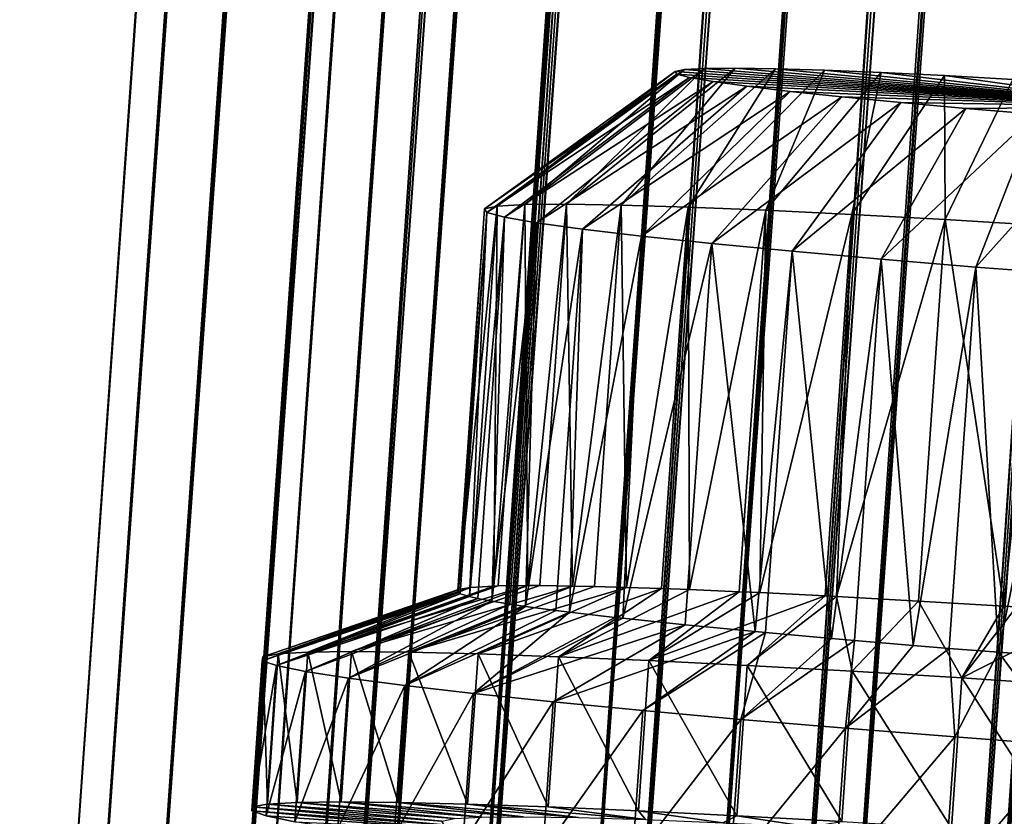
# Model space of a CAD drawing. Extents: x 2 to 471, y 2 to 1043.
# Drawn here: x 3 to 11, y 18 to 25 of the extents above; entities that cross this region are included whole.
import ezdxf

# ---------------------------------------------------------------- set-up
doc = ezdxf.new("R2010")
doc.units = 0
doc.header["$MEASUREMENT"] = 0

msp = doc.modelspace()

# ---------------------------------------------------------------- linework, layer by layer
for points in [[(2.924666, 10.391275, 551.023071), (49.199432, 671.74823, 527.927979), (2.920955, 10.338261, 549.497498)], [(49.199432, 671.74823, 527.927979), (49.181061, 671.740723, 527.67749), (2.920955, 10.338261, 549.497498)], [(2.920955, 10.338261, 549.497498), (49.181061, 671.740723, 527.67749), (49.195721, 671.69519, 526.402405)], [(3.185675, 10.425521, 552.526672), (49.460442, 671.782471, 529.431641), (2.924666, 10.391275, 551.023071)], [(49.460442, 671.782471, 529.431641), (49.400093, 671.778198, 529.187744), (2.924666, 10.391275, 551.023071)], [(2.924666, 10.391275, 551.023071), (49.400093, 671.778198, 529.187744), (49.199432, 671.74823, 527.927979)], [(3.696471, 10.440012, 553.965149), (49.971237, 671.796936, 530.870056), (3.185675, 10.425521, 552.526672)], [(49.971237, 671.796936, 530.870056), (49.87064, 671.795959, 530.639832), (3.185675, 10.425521, 552.526672)], [(3.185675, 10.425521, 552.526672), (49.87064, 671.795959, 530.639832), (49.460442, 671.782471, 529.431641)], [(3.696471, 10.440012, 553.965149), (50.579189, 671.793579, 531.991943), (49.971237, 671.796936, 530.870056)], [(50.717129, 671.79126, 532.201904), (50.579189, 671.793579, 531.991943), (3.696471, 10.440012, 553.965149)], [(4.442364, 10.434332, 555.296997), (50.717129, 671.79126, 532.201904), (3.696471, 10.440012, 553.965149)], [(4.442364, 10.434332, 555.296997), (51.505341, 671.771118, 533.2052), (50.717129, 671.79126, 532.201904)], [(51.676662, 671.765564, 533.388855), (51.505341, 671.771118, 533.2052), (4.442364, 10.434332, 555.296997)], [(5.401895, 10.408644, 556.483948), (51.676662, 671.765564, 533.388855), (4.442364, 10.434332, 555.296997)], [(5.401895, 10.408644, 556.483948), (52.622452, 671.729309, 534.244629), (51.676662, 671.765564, 533.388855)], [(2.920955, 10.338261, 549.497498), (49.195721, 671.69519, 526.402405), (3.174648, 10.268002, 547.993835)], [(49.195721, 671.69519, 526.402405), (49.21986, 671.684753, 526.152527), (3.174648, 10.268002, 547.993835)], [(3.174648, 10.268002, 547.993835), (49.21986, 671.684753, 526.152527), (49.449413, 671.624939, 524.898743)], [(4.415303, 10.282537, 550.895935), (50.690071, 671.639465, 527.800842), (50.857292, 671.664368, 528.850647)], [(4.415303, 10.282537, 550.895935), (50.857292, 671.664368, 528.850647), (4.632816, 10.311074, 552.148987)], [(4.632816, 10.311074, 552.148987), (50.907581, 671.667969, 529.053894), (51.249416, 671.67926, 530.06073)], [(4.632816, 10.311074, 552.148987), (51.249416, 671.67926, 530.06073), (5.058482, 10.323151, 553.347656)], [(50.857292, 671.664368, 528.850647), (50.907581, 671.667969, 529.053894), (4.632816, 10.311074, 552.148987)], [(51.249416, 671.67926, 530.06073), (51.333248, 671.680054, 530.252563), (5.058482, 10.323151, 553.347656)], [(5.058482, 10.323151, 553.347656), (51.333248, 671.680054, 530.252563), (51.839874, 671.677246, 531.1875)], [(5.058482, 10.323151, 553.347656), (51.839874, 671.677246, 531.1875), (5.680055, 10.318417, 554.45752)], [(52.822216, 671.720581, 534.39679), (52.622452, 671.729309, 534.244629), (5.401895, 10.408644, 556.483948)], [(6.547451, 10.363687, 557.491882), (52.822216, 671.720581, 534.39679), (5.401895, 10.408644, 556.483948)], [(51.839874, 671.677246, 531.1875), (51.954823, 671.675354, 531.362427), (5.680055, 10.318417, 554.45752)], [(5.680055, 10.318417, 554.45752), (51.954823, 671.675354, 531.362427), (52.611664, 671.658569, 532.198547)], [(5.680055, 10.318417, 554.45752), (52.611664, 671.658569, 532.198547), (6.479666, 10.29701, 555.446655)], [(52.611664, 671.658569, 532.198547), (52.754433, 671.653931, 532.351563), (6.479666, 10.29701, 555.446655)], [(6.479666, 10.29701, 555.446655), (52.754433, 671.653931, 532.351563), (53.542599, 671.623657, 533.064758)], [(6.547451, 10.363687, 557.491882), (53.898396, 671.669189, 535.080505), (52.822216, 671.720581, 534.39679)], [(54.120869, 671.657654, 535.196655), (53.898396, 671.669189, 535.080505), (6.547451, 10.363687, 557.491882)], [(7.846087, 10.300754, 558.291748), (54.120869, 671.657654, 535.196655), (6.547451, 10.363687, 557.491882)], [(7.846087, 10.300754, 558.291748), (55.296436, 671.59259, 535.688599), (54.120869, 671.657654, 535.196655)], [(3.174648, 10.268002, 547.993835), (49.449413, 671.624939, 524.898743), (3.678456, 10.182519, 546.55542)], [(49.449413, 671.624939, 524.898743), (49.515366, 671.611877, 524.656677), (3.678456, 10.182519, 546.55542)], [(3.678456, 10.182519, 546.55542), (49.515366, 671.611877, 524.656677), (49.953224, 671.53949, 523.460327)], [(50.661579, 671.619263, 527.165161), (4.415303, 10.282537, 550.895935), (4.412219, 10.238358, 549.624634)], [(50.661579, 671.619263, 527.165161), (4.412219, 10.238358, 549.624634), (50.686985, 671.595276, 526.529541)], [(50.686985, 671.595276, 526.529541), (4.412219, 10.238358, 549.624634), (50.707088, 671.586609, 526.321289)], [(4.623622, 10.179809, 548.371582), (50.707088, 671.586609, 526.321289), (4.412219, 10.238358, 549.624634)], [(50.674767, 671.63324, 527.592102), (50.690071, 671.639465, 527.800842), (4.415303, 10.282537, 550.895935)], [(50.674767, 671.63324, 527.592102), (4.415303, 10.282537, 550.895935), (50.661579, 671.619263, 527.165161)], [(4.623622, 10.179809, 548.371582), (50.898403, 671.536743, 525.276489), (50.707088, 671.586609, 526.321289)], [(6.479666, 10.29701, 555.446655), (53.542599, 671.623657, 533.064758), (7.434294, 10.259545, 556.286621)], [(53.542599, 671.623657, 533.064758), (53.709061, 671.616455, 533.191528), (7.434294, 10.259545, 556.286621)], [(7.434294, 10.259545, 556.286621), (53.709061, 671.616455, 533.191528), (54.605873, 671.573608, 533.761292)], [(7.434294, 10.259545, 556.286621), (54.605873, 671.573608, 533.761292), (8.516491, 10.207102, 556.953186)], [(55.535229, 671.578552, 535.765442), (55.296436, 671.59259, 535.688599), (7.846087, 10.300754, 558.291748)], [(9.260446, 10.221656, 558.860535), (55.535229, 671.578552, 535.765442), (7.846087, 10.300754, 558.291748)], [(54.605873, 671.573608, 533.761292), (54.791271, 671.564026, 533.858032), (8.516491, 10.207102, 556.953186)], [(9.260446, 10.221656, 558.860535), (56.77639, 671.501709, 536.051514), (55.535229, 671.578552, 535.765442)], [(3.678456, 10.182519, 546.55542), (49.953224, 671.53949, 523.460327), (4.417867, 10.084273, 545.223572)], [(49.953224, 671.53949, 523.460327), (50.059082, 671.524109, 523.232971), (4.417867, 10.084273, 545.223572)], [(4.417867, 10.084273, 545.223572), (50.059082, 671.524109, 523.232971), (50.692635, 671.441162, 522.128479)], [(50.953342, 671.525818, 525.074768), (50.898403, 671.536743, 525.276489), (4.623622, 10.179809, 548.371582)], [(5.043462, 10.108573, 547.172852), (50.953342, 671.525818, 525.074768), (4.623622, 10.179809, 548.371582)], [(5.043462, 10.108573, 547.172852), (51.31823, 671.465515, 524.077759), (50.953342, 671.525818, 525.074768)], [(8.516491, 10.207102, 556.953186), (54.791271, 671.564026, 533.858032), (55.77092, 671.509766, 534.268005)], [(8.516491, 10.207102, 556.953186), (55.77092, 671.509766, 534.268005), (9.695127, 10.141187, 557.427185)], [(57.024612, 671.485596, 536.086853), (56.77639, 671.501709, 536.051514), (9.260446, 10.221656, 558.860535)], [(10.749832, 10.128668, 559.181946), (57.024612, 671.485596, 536.086853), (9.260446, 10.221656, 558.860535)], [(55.77092, 671.509766, 534.268005), (55.969894, 671.498108, 534.332092), (9.695127, 10.141187, 557.427185)], [(9.695127, 10.141187, 557.427185), (55.969894, 671.498108, 534.332092), (57.004211, 671.434082, 534.570435)], [(10.749832, 10.128668, 559.181946), (58.295666, 671.39917, 536.158752), (57.024612, 671.485596, 536.086853)], [(4.417867, 10.084273, 545.223572), (50.692635, 671.441162, 522.128479), (5.37163, 9.97609, 544.036621)], [(51.406445, 671.452698, 523.888367), (51.31823, 671.465515, 524.077759), (5.043462, 10.108573, 547.172852)], [(5.65964, 10.026702, 546.062988), (51.406445, 671.452698, 523.888367), (5.043462, 10.108573, 547.172852)], [(50.692635, 671.441162, 522.128479), (50.835373, 671.424011, 521.922424), (5.37163, 9.97609, 544.036621)], [(5.37163, 9.97609, 544.036621), (50.835373, 671.424011, 521.922424), (51.646397, 671.333008, 520.941467)], [(5.65964, 10.026702, 546.062988), (51.934406, 671.383606, 522.967896), (51.406445, 671.452698, 523.888367)], [(9.695127, 10.141187, 557.427185), (57.004211, 671.434082, 534.570435), (10.93629, 10.063697, 557.695007)], [(58.546169, 671.381409, 536.151611), (58.295666, 671.39917, 536.158752), (10.749832, 10.128668, 559.181946)], [(57.004211, 671.434082, 534.570435), (57.211056, 671.420593, 534.599915), (10.93629, 10.063697, 557.695007)], [(10.93629, 10.063697, 557.695007), (57.211056, 671.420593, 534.599915), (58.270275, 671.348633, 534.659851)], [(5.37163, 9.97609, 544.036621), (51.646397, 671.333008, 520.941467), (6.512284, 9.861082, 543.028687)], [(52.053349, 671.369324, 522.796204), (51.934406, 671.383606, 522.967896), (5.65964, 10.026702, 546.062988)], [(6.454438, 9.936549, 545.073853), (52.053349, 671.369324, 522.796204), (5.65964, 10.026702, 546.062988)], [(6.454438, 9.936549, 545.073853), (52.729206, 671.293457, 521.97876), (52.053349, 671.369324, 522.796204)], [(51.646397, 671.333008, 520.941467), (51.821888, 671.314514, 520.762695), (6.512284, 9.861082, 543.028687)], [(6.512284, 9.861082, 543.028687), (51.821888, 671.314514, 520.762695), (52.787052, 671.218018, 519.933594)], [(12.271404, 10.024466, 559.246704), (58.546169, 671.381409, 536.151611), (10.749832, 10.128668, 559.181946)], [(10.93629, 10.063697, 557.695007), (58.270275, 671.348633, 534.659851), (12.20426, 9.976862, 557.748962)], [(52.875458, 671.278015, 521.829773), (52.729206, 671.293457, 521.97876), (6.454438, 9.936549, 545.073853)], [(7.404998, 9.840709, 544.233948), (52.875458, 671.278015, 521.829773), (6.454438, 9.936549, 545.073853)], [(7.404998, 9.840709, 544.233948), (53.679764, 671.197632, 521.138855), (52.875458, 671.278015, 521.829773)], [(6.512284, 9.861082, 543.028687), (52.787052, 671.218018, 519.933594), (7.807031, 9.742557, 542.228821)], [(53.849102, 671.181519, 521.016785), (53.679764, 671.197632, 521.138855), (7.404998, 9.840709, 544.233948)], [(8.483946, 9.741938, 543.567383), (53.849102, 671.181519, 521.016785), (7.404998, 9.840709, 544.233948)], [(52.787052, 671.218018, 519.933594), (52.990257, 671.198669, 519.787109), (7.807031, 9.742557, 542.228821)], [(7.807031, 9.742557, 542.228821), (52.990257, 671.198669, 519.787109), (54.081814, 671.099487, 519.133728)], [(8.483946, 9.741938, 543.567383), (54.758713, 671.098877, 520.47229), (53.849102, 671.181519, 521.016785)], [(7.807031, 9.742557, 542.228821), (54.081814, 671.099487, 519.133728), (9.218634, 9.623924, 541.659973)], [(54.946274, 671.08252, 520.380676), (54.758713, 671.098877, 520.47229), (8.483946, 9.741938, 543.567383)], [(9.660274, 9.643078, 543.093384), (54.946274, 671.08252, 520.380676), (8.483946, 9.741938, 543.567383)], [(54.081814, 671.099487, 519.133728), (54.306881, 671.079895, 519.023804), (9.218634, 9.623924, 541.659973)], [(9.218634, 9.623924, 541.659973), (54.306881, 671.079895, 519.023804), (55.493401, 670.980835, 518.56488)], [(9.660274, 9.643078, 543.093384), (55.93504, 671, 519.998291), (54.946274, 671.08252, 520.380676)], [(9.218634, 9.623924, 541.659973), (55.493401, 670.980835, 518.56488), (10.706454, 9.508598, 541.338562)], [(56.135429, 670.983948, 519.939819), (55.93504, 671, 519.998291), (9.660274, 9.643078, 543.093384)], [(10.900125, 9.546972, 542.8255), (56.135429, 670.983948, 519.939819), (9.660274, 9.643078, 543.093384)], [(55.493401, 670.980835, 518.56488), (55.73386, 670.961609, 518.494751), (10.706454, 9.508598, 541.338562)], [(10.900125, 9.546972, 542.8255), (57.174892, 670.903931, 519.730408), (56.135429, 670.983948, 519.939819)], [(10.706454, 9.508598, 541.338562), (55.73386, 670.961609, 518.494751), (56.98122, 670.86554, 518.243469)], [(57.382347, 670.888611, 519.706726), (57.174892, 670.903931, 519.730408), (10.900125, 9.546972, 542.8255)], [(12.167841, 9.456388, 542.771606), (57.382347, 670.888611, 519.706726), (10.900125, 9.546972, 542.8255)], [(10.706454, 9.508598, 541.338562), (56.98122, 670.86554, 518.243469), (12.227699, 9.399897, 541.273804)], [(7.042617, 22.940207, 550.965393), (8.578092, 24.102238, 549.977356), (6.933227, 22.91758, 550.098206)], [(6.933227, 22.91758, 550.098206), (8.578092, 24.102238, 549.977356), (8.593336, 24.0788, 549.336731)], [(6.933227, 22.91758, 550.098206), (8.593336, 24.0788, 549.336731), (6.954014, 22.88562, 549.22467)], [(6.954014, 22.88562, 549.22467), (8.593336, 24.0788, 549.336731), (8.703724, 24.049046, 548.705872)], [(7.279768, 22.952999, 551.806824), (8.658305, 24.118832, 550.613281), (7.042617, 22.940207, 550.965393)], [(7.042617, 22.940207, 550.965393), (8.658305, 24.118832, 550.613281), (8.578092, 24.102238, 549.977356)], [(7.639349, 22.955669, 552.603821), (8.832216, 24.128212, 551.230347), (7.279768, 22.952999, 551.806824)], [(7.279768, 22.952999, 551.806824), (8.832216, 24.128212, 551.230347), (8.658305, 24.118832, 550.613281)], [(8.113369, 22.948158, 553.33844), (9.095922, 24.130171, 551.814758), (7.639349, 22.955669, 552.603821)], [(7.639349, 22.955669, 552.603821), (9.095922, 24.130171, 551.814758), (8.832216, 24.128212, 551.230347)], [(8.113369, 22.948158, 553.33844), (9.443521, 24.124662, 552.353516), (9.095922, 24.130171, 551.814758)], [(8.691207, 22.930634, 553.994446), (9.443521, 24.124662, 552.353516), (8.113369, 22.948158, 553.33844)], [(8.578092, 24.102238, 549.977356), (8.658305, 24.118832, 550.613281), (12.852088, 23.795927, 549.769348)], [(12.852088, 23.795927, 549.769348), (8.593336, 24.0788, 549.336731), (8.578092, 24.102238, 549.977356)], [(12.852088, 23.795927, 549.769348), (8.703724, 24.049046, 548.705872), (8.593336, 24.0788, 549.336731)], [(12.852088, 23.795927, 549.769348), (8.658305, 24.118832, 550.613281), (8.832216, 24.128212, 551.230347)], [(8.691207, 22.930634, 553.994446), (9.867281, 24.111811, 552.834534), (9.443521, 24.124662, 552.353516)], [(9.359971, 22.903486, 554.557007), (9.867281, 24.111811, 552.834534), (8.691207, 22.930634, 553.994446)], [(12.852088, 23.795927, 549.769348), (8.832216, 24.128212, 551.230347), (9.095922, 24.130171, 551.814758)], [(9.095922, 24.130171, 551.814758), (9.443521, 24.124662, 552.353516), (12.852088, 23.795927, 549.769348)], [(9.359971, 22.903486, 554.557007), (10.357708, 24.091902, 553.247131), (9.867281, 24.111811, 552.834534)], [(10.104715, 22.867323, 555.013611), (10.357708, 24.091902, 553.247131), (9.359971, 22.903486, 554.557007)], [(12.852088, 23.795927, 549.769348), (9.443521, 24.124662, 552.353516), (9.867281, 24.111811, 552.834534)], [(12.852088, 23.795927, 549.769348), (9.867281, 24.111811, 552.834534), (10.357708, 24.091902, 553.247131)], [(10.104715, 22.867323, 555.013611), (10.903851, 24.065382, 553.58197), (10.357708, 24.091902, 553.247131)], [(10.908813, 22.822952, 555.354126), (10.903851, 24.065382, 553.58197), (10.104715, 22.867323, 555.013611)], [(10.357708, 24.091902, 553.247131), (10.903851, 24.065382, 553.58197), (12.852088, 23.795927, 549.769348)], [(10.908813, 22.822952, 555.354126), (11.493519, 24.032843, 553.831726), (10.903851, 24.065382, 553.58197)], [(12.852088, 23.795927, 549.769348), (10.903851, 24.065382, 553.58197), (11.493519, 24.032843, 553.831726)], [(6.954014, 22.88562, 549.22467), (8.703724, 24.049046, 548.705872), (7.104546, 22.845045, 548.364319)], [(7.104546, 22.845045, 548.364319), (8.703724, 24.049046, 548.705872), (8.906767, 24.013636, 548.098694)], [(7.104546, 22.845045, 548.364319), (8.906767, 24.013636, 548.098694), (7.381424, 22.796759, 547.536377)], [(7.381424, 22.796759, 547.536377), (8.906767, 24.013636, 548.098694), (9.19795, 23.973362, 547.52887)], [(7.381424, 22.796759, 547.536377), (9.19795, 23.973362, 547.52887), (7.778496, 22.741842, 546.759338)], [(7.778496, 22.741842, 546.759338), (9.19795, 23.973362, 547.52887), (9.570763, 23.929127, 547.009094)], [(8.906767, 24.013636, 548.098694), (8.703724, 24.049046, 548.705872), (12.852088, 23.795927, 549.769348)], [(12.852088, 23.795927, 549.769348), (9.19795, 23.973362, 547.52887), (8.906767, 24.013636, 548.098694)], [(12.852088, 23.795927, 549.769348), (9.570763, 23.929127, 547.009094), (9.19795, 23.973362, 547.52887)], [(11.75429, 22.771364, 555.570923), (11.493519, 24.032843, 553.831726), (10.908813, 22.822952, 555.354126)], [(7.778496, 22.741842, 546.759338), (9.570763, 23.929127, 547.009094), (8.286879, 22.681519, 546.050598)], [(8.286879, 22.681519, 546.050598), (9.570763, 23.929127, 547.009094), (10.016873, 23.881914, 546.550964)], [(8.286879, 22.681519, 546.050598), (10.016873, 23.881914, 546.550964), (8.895204, 22.61714, 545.425842)], [(8.895204, 22.61714, 545.425842), (10.016873, 23.881914, 546.550964), (10.526315, 23.832781, 546.164734)], [(10.016873, 23.881914, 546.550964), (9.570763, 23.929127, 547.009094), (12.852088, 23.795927, 549.769348)], [(12.852088, 23.795927, 549.769348), (10.526315, 23.832781, 546.164734), (10.016873, 23.881914, 546.550964)], [(8.895204, 22.61714, 545.425842), (10.526315, 23.832781, 546.164734), (9.589911, 22.55014, 544.89917)], [(9.589911, 22.55014, 544.89917), (10.526315, 23.832781, 546.164734), (11.087715, 23.782825, 545.859009)], [(12.852088, 23.795927, 549.769348), (11.087715, 23.782825, 545.859009), (10.526315, 23.832781, 546.164734)], [(9.589911, 22.55014, 544.89917), (11.087715, 23.782825, 545.859009), (10.355443, 22.482018, 544.4823)], [(10.355443, 22.482018, 544.4823), (11.087715, 23.782825, 545.859009), (11.68853, 23.733162, 545.640686)], [(10.355443, 22.482018, 544.4823), (11.68853, 23.733162, 545.640686), (11.174738, 22.414295, 544.18457)], [(11.68853, 23.733162, 545.640686), (11.087715, 23.782825, 545.859009), (12.852088, 23.795927, 549.769348)], [(11.174738, 22.414295, 544.18457), (11.68853, 23.733162, 545.640686), (12.315332, 23.6849, 545.514526)], [(11.174738, 22.414295, 544.18457), (12.315332, 23.6849, 545.514526), (12.029469, 22.348484, 544.012573)], [(7.042617, 22.940207, 550.965393), (7.013097, 19.661995, 551.818604), (7.279768, 22.952999, 551.806824)], [(7.013097, 19.661995, 551.818604), (7.049561, 19.663044, 551.921753), (7.279768, 22.952999, 551.806824)], [(7.279768, 22.952999, 551.806824), (7.049561, 19.663044, 551.921753), (7.30817, 19.666002, 552.524597)], [(7.279768, 22.952999, 551.806824), (7.30817, 19.666002, 552.524597), (7.639349, 22.955669, 552.603821)], [(7.30817, 19.666002, 552.524597), (7.409155, 19.665714, 552.718689), (7.639349, 22.955669, 552.603821)], [(7.639349, 22.955669, 552.603821), (7.409155, 19.665714, 552.718689), (7.69262, 19.662207, 553.186218)], [(7.639349, 22.955669, 552.603821), (7.69262, 19.662207, 553.186218), (8.113369, 22.948158, 553.33844)], [(7.69262, 19.662207, 553.186218), (7.883176, 19.658203, 553.453369), (8.113369, 22.948158, 553.33844)], [(8.113369, 22.948158, 553.33844), (7.883176, 19.658203, 553.453369), (8.159876, 19.650673, 553.792114)], [(8.113369, 22.948158, 553.33844), (8.159876, 19.650673, 553.792114), (8.691207, 22.930634, 553.994446)], [(6.706387, 19.604492, 549.557495), (6.703019, 19.627623, 550.213074), (6.933227, 22.91758, 550.098206)], [(6.933227, 22.91758, 550.098206), (6.703019, 19.627623, 550.213074), (6.709605, 19.630974, 550.322205)], [(6.954014, 22.88562, 549.22467), (6.706387, 19.604492, 549.557495), (6.933227, 22.91758, 550.098206)], [(6.954014, 22.88562, 549.22467), (6.723821, 19.595665, 549.339539), (6.706387, 19.604492, 549.557495)], [(6.933227, 22.91758, 550.098206), (6.709605, 19.630974, 550.322205), (7.042617, 22.940207, 550.965393)], [(6.709605, 19.630974, 550.322205), (6.812424, 19.650251, 551.080261), (7.042617, 22.940207, 550.965393)], [(6.802842, 19.571262, 548.799072), (6.723821, 19.595665, 549.339539), (6.954014, 22.88562, 549.22467)], [(7.104546, 22.845045, 548.364319), (6.802842, 19.571262, 548.799072), (6.954014, 22.88562, 549.22467)], [(7.042617, 22.940207, 550.965393), (6.812424, 19.650251, 551.080261), (7.013097, 19.661995, 551.818604)], [(8.159876, 19.650673, 553.792114), (8.461014, 19.640678, 554.109314), (8.691207, 22.930634, 553.994446)], [(8.691207, 22.930634, 553.994446), (8.461014, 19.640678, 554.109314), (8.701905, 19.631596, 554.331909)], [(8.691207, 22.930634, 553.994446), (8.701905, 19.631596, 554.331909), (9.359971, 22.903486, 554.557007)], [(8.701905, 19.631596, 554.331909), (9.129778, 19.613529, 554.671875), (9.359971, 22.903486, 554.557007)], [(9.359971, 22.903486, 554.557007), (9.129778, 19.613529, 554.671875), (9.309456, 19.605307, 554.796448)], [(9.359971, 22.903486, 554.557007), (9.309456, 19.605307, 554.796448), (10.104715, 22.867323, 555.013611)], [(9.309456, 19.605307, 554.796448), (9.874523, 19.577368, 555.12854), (10.104715, 22.867323, 555.013611)], [(10.104715, 22.867323, 555.013611), (9.874523, 19.577368, 555.12854), (9.97214, 19.57225, 555.177612)], [(10.104715, 22.867323, 555.013611), (9.97214, 19.57225, 555.177612), (10.908813, 22.822952, 555.354126)], [(7.104546, 22.845045, 548.364319), (6.874352, 19.55509, 548.479248), (6.802842, 19.571262, 548.799072)], [(6.997317, 19.531845, 548.060059), (6.874352, 19.55509, 548.479248), (7.104546, 22.845045, 548.364319)], [(7.381424, 22.796759, 547.536377), (6.997317, 19.531845, 548.060059), (7.104546, 22.845045, 548.364319)], [(7.381424, 22.796759, 547.536377), (7.151231, 19.506804, 547.651306), (6.997317, 19.531845, 548.060059)], [(7.286474, 19.486923, 547.353027), (7.151231, 19.506804, 547.651306), (7.381424, 22.796759, 547.536377)], [(7.778496, 22.741842, 546.759338), (7.286474, 19.486923, 547.353027), (7.381424, 22.796759, 547.536377)], [(9.97214, 19.57225, 555.177612), (10.678604, 19.532995, 555.469055), (10.908813, 22.822952, 555.354126)], [(10.908813, 22.822952, 555.354126), (10.678604, 19.532995, 555.469055), (11.416778, 19.488213, 555.665649)], [(10.908813, 22.822952, 555.354126), (11.416778, 19.488213, 555.665649), (11.75429, 22.771364, 555.570923)], [(7.778496, 22.741842, 546.759338), (7.548303, 19.451885, 546.874268), (7.286474, 19.486923, 547.353027)], [(7.665366, 19.437262, 546.690002), (7.548303, 19.451885, 546.874268), (7.778496, 22.741842, 546.759338)], [(8.286879, 22.681519, 546.050598), (7.665366, 19.437262, 546.690002), (7.778496, 22.741842, 546.759338)], [(11.416778, 19.488213, 555.665649), (11.524081, 19.481407, 555.685791), (11.75429, 22.771364, 555.570923)], [(8.286879, 22.681519, 546.050598), (8.056685, 19.391563, 546.165466), (7.665366, 19.437262, 546.690002)], [(8.12751, 19.383709, 546.082458), (8.056685, 19.391563, 546.165466), (8.286879, 22.681519, 546.050598)], [(8.895204, 22.61714, 545.425842), (8.12751, 19.383709, 546.082458), (8.286879, 22.681519, 546.050598)], [(8.895204, 22.61714, 545.425842), (8.66501, 19.327183, 545.540771), (8.12751, 19.383709, 546.082458)], [(9.268657, 19.268652, 545.074158), (8.66501, 19.327183, 545.540771), (8.895204, 22.61714, 545.425842)], [(9.589911, 22.55014, 544.89917), (9.268657, 19.268652, 545.074158), (8.895204, 22.61714, 545.425842)], [(9.589911, 22.55014, 544.89917), (9.359702, 19.260183, 545.014099), (9.268657, 19.268652, 545.074158)], [(9.928137, 19.209114, 544.690552), (9.359702, 19.260183, 545.014099), (9.589911, 22.55014, 544.89917)], [(10.355443, 22.482018, 544.4823), (9.928137, 19.209114, 544.690552), (9.589911, 22.55014, 544.89917)], [(10.355443, 22.482018, 544.4823), (10.12525, 19.192062, 544.597229), (9.928137, 19.209114, 544.690552)], [(10.632142, 19.149591, 544.396667), (10.12525, 19.192062, 544.597229), (10.355443, 22.482018, 544.4823)], [(11.174738, 22.414295, 544.18457), (10.632142, 19.149591, 544.396667), (10.355443, 22.482018, 544.4823)], [(11.174738, 22.414295, 544.18457), (10.94453, 19.12434, 544.299438), (10.632142, 19.149591, 544.396667)], [(11.368648, 19.091101, 544.197449), (10.94453, 19.12434, 544.299438), (11.174738, 22.414295, 544.18457)], [(12.029469, 22.348484, 544.012573), (11.368648, 19.091101, 544.197449), (11.174738, 22.414295, 544.18457)], [(12.029469, 22.348484, 544.012573), (11.799261, 19.058529, 544.127441), (11.368648, 19.091101, 544.197449)], [(6.709605, 19.630974, 550.322205), (5.150601, 19.076576, 551.429199), (6.812424, 19.650251, 551.080261)], [(6.812424, 19.650251, 551.080261), (5.150601, 19.076576, 551.429199), (5.40787, 19.091631, 552.375793)], [(5.78618, 19.096769, 553.280945), (7.30817, 19.666002, 552.524597), (5.40787, 19.091631, 552.375793)], [(5.40787, 19.091631, 552.375793), (7.30817, 19.666002, 552.524597), (7.049561, 19.663044, 551.921753)], [(5.40787, 19.091631, 552.375793), (7.049561, 19.663044, 551.921753), (7.013097, 19.661995, 551.818604)], [(6.812424, 19.650251, 551.080261), (5.40787, 19.091631, 552.375793), (7.013097, 19.661995, 551.818604)], [(5.78618, 19.096769, 553.280945), (7.409155, 19.665714, 552.718689), (7.30817, 19.666002, 552.524597)], [(7.69262, 19.662207, 553.186218), (7.409155, 19.665714, 552.718689), (5.78618, 19.096769, 553.280945)], [(6.279066, 19.091904, 554.12915), (7.69262, 19.662207, 553.186218), (5.78618, 19.096769, 553.280945)], [(7.883176, 19.658203, 553.453369), (7.69262, 19.662207, 553.186218), (6.279066, 19.091904, 554.12915)], [(7.883176, 19.658203, 553.453369), (6.279066, 19.091904, 554.12915), (8.159876, 19.650673, 553.792114)], [(8.159876, 19.650673, 553.792114), (6.279066, 19.091904, 554.12915), (6.878093, 19.077116, 554.905945)], [(8.159876, 19.650673, 553.792114), (6.878093, 19.077116, 554.905945), (8.461014, 19.640678, 554.109314)], [(8.461014, 19.640678, 554.109314), (6.878093, 19.077116, 554.905945), (7.573023, 19.05266, 555.598022)], [(8.461014, 19.640678, 554.109314), (7.573023, 19.05266, 555.598022), (8.701905, 19.631596, 554.331909)], [(6.706387, 19.604492, 549.557495), (5.014673, 19.017912, 549.476868), (6.703019, 19.627623, 550.213074)], [(6.703019, 19.627623, 550.213074), (5.014673, 19.017912, 549.476868), (5.018785, 19.051863, 550.457336)], [(6.723821, 19.595665, 549.339539), (5.014673, 19.017912, 549.476868), (6.706387, 19.604492, 549.557495)], [(6.723821, 19.595665, 549.339539), (5.138323, 18.975306, 548.504639), (5.014673, 19.017912, 549.476868)], [(6.703019, 19.627623, 550.213074), (5.018785, 19.051863, 550.457336), (6.709605, 19.630974, 550.322205)], [(6.709605, 19.630974, 550.322205), (5.018785, 19.051863, 550.457336), (5.150601, 19.076576, 551.429199)], [(6.802842, 19.571262, 548.799072), (5.138323, 18.975306, 548.504639), (6.723821, 19.595665, 549.339539)], [(6.874352, 19.55509, 548.479248), (5.138323, 18.975306, 548.504639), (6.802842, 19.571262, 548.799072)], [(6.874352, 19.55509, 548.479248), (5.387649, 18.924774, 547.557129), (5.138323, 18.975306, 548.504639)], [(6.997317, 19.531845, 548.060059), (5.387649, 18.924774, 547.557129), (6.874352, 19.55509, 548.479248)], [(8.701905, 19.631596, 554.331909), (7.573023, 19.05266, 555.598022), (9.129778, 19.613529, 554.671875)], [(9.129778, 19.613529, 554.671875), (7.573023, 19.05266, 555.598022), (8.351937, 19.018953, 556.193481)], [(9.129778, 19.613529, 554.671875), (8.351937, 19.018953, 556.193481), (9.309456, 19.605307, 554.796448)], [(9.309456, 19.605307, 554.796448), (8.351937, 19.018953, 556.193481), (9.874523, 19.577368, 555.12854)], [(9.874523, 19.577368, 555.12854), (8.351937, 19.018953, 556.193481), (9.201527, 18.976574, 556.682251)], [(9.874523, 19.577368, 555.12854), (9.201527, 18.976574, 556.682251), (9.97214, 19.57225, 555.177612)], [(9.97214, 19.57225, 555.177612), (9.201527, 18.976574, 556.682251), (10.107249, 18.926249, 557.055847)], [(9.97214, 19.57225, 555.177612), (10.107249, 18.926249, 557.055847), (10.678604, 19.532995, 555.469055)], [(6.997317, 19.531845, 548.060059), (5.75836, 18.86718, 546.650635), (5.387649, 18.924774, 547.557129)], [(7.151231, 19.506804, 547.651306), (5.75836, 18.86718, 546.650635), (6.997317, 19.531845, 548.060059)], [(7.151231, 19.506804, 547.651306), (7.286474, 19.486923, 547.353027), (5.75836, 18.86718, 546.650635)], [(5.75836, 18.86718, 546.650635), (7.286474, 19.486923, 547.353027), (6.244123, 18.803511, 545.800659)], [(7.286474, 19.486923, 547.353027), (7.548303, 19.451885, 546.874268), (6.244123, 18.803511, 545.800659)], [(10.678604, 19.532995, 555.469055), (10.107249, 18.926249, 557.055847), (11.053621, 18.868835, 557.307922)], [(10.678604, 19.532995, 555.469055), (11.053621, 18.868835, 557.307922), (11.416778, 19.488213, 555.665649)], [(11.053621, 18.868835, 557.307922), (11.524081, 19.481407, 555.685791), (11.416778, 19.488213, 555.665649)], [(11.053621, 18.868835, 557.307922), (12.17401, 19.438669, 555.76416), (11.524081, 19.481407, 555.685791)], [(6.244123, 18.803511, 545.800659), (7.548303, 19.451885, 546.874268), (7.665366, 19.437262, 546.690002)], [(6.244123, 18.803511, 545.800659), (7.665366, 19.437262, 546.690002), (6.836623, 18.734854, 545.02179)], [(6.836623, 18.734854, 545.02179), (7.665366, 19.437262, 546.690002), (8.056685, 19.391563, 546.165466)], [(6.836623, 18.734854, 545.02179), (8.056685, 19.391563, 546.165466), (8.12751, 19.383709, 546.082458)], [(8.66501, 19.327183, 545.540771), (6.836623, 18.734854, 545.02179), (8.12751, 19.383709, 546.082458)], [(12.024432, 18.805315, 557.434143), (12.17401, 19.438669, 555.76416), (11.053621, 18.868835, 557.307922)], [(8.66501, 19.327183, 545.540771), (7.525712, 18.662386, 544.327271), (6.836623, 18.734854, 545.02179)], [(9.268657, 19.268652, 545.074158), (7.525712, 18.662386, 544.327271), (8.66501, 19.327183, 545.540771)], [(9.268657, 19.268652, 545.074158), (8.299634, 18.587345, 543.729065), (7.525712, 18.662386, 544.327271)], [(9.359702, 19.260183, 545.014099), (8.299634, 18.587345, 543.729065), (9.268657, 19.268652, 545.074158)], [(9.359702, 19.260183, 545.014099), (9.145111, 18.511017, 543.237305), (8.299634, 18.587345, 543.729065)], [(9.928137, 19.209114, 544.690552), (9.145111, 18.511017, 543.237305), (9.359702, 19.260183, 545.014099)], [(10.12525, 19.192062, 544.597229), (9.145111, 18.511017, 543.237305), (9.928137, 19.209114, 544.690552)], [(10.12525, 19.192062, 544.597229), (10.047689, 18.434706, 542.860535), (9.145111, 18.511017, 543.237305)], [(10.632142, 19.149591, 544.396667), (10.047689, 18.434706, 542.860535), (10.12525, 19.192062, 544.597229)], [(10.94453, 19.12434, 544.299438), (10.047689, 18.434706, 542.860535), (10.632142, 19.149591, 544.396667)], [(10.94453, 19.12434, 544.299438), (10.991916, 18.359716, 542.605103), (10.047689, 18.434706, 542.860535)], [(11.368648, 19.091101, 544.197449), (10.991916, 18.359716, 542.605103), (10.94453, 19.12434, 544.299438)], [(5.059913, 17.780533, 551.474426), (5.018785, 19.051863, 550.457336), (4.928097, 17.755819, 550.502625)], [(4.928097, 17.755819, 550.502625), (5.018785, 19.051863, 550.457336), (5.014673, 19.017912, 549.476868)], [(5.059913, 17.780533, 551.474426), (5.150601, 19.076576, 551.429199), (5.018785, 19.051863, 550.457336)], [(5.317182, 17.795588, 552.421021), (5.150601, 19.076576, 551.429199), (5.059913, 17.780533, 551.474426)], [(5.317182, 17.795588, 552.421021), (5.40787, 19.091631, 552.375793), (5.150601, 19.076576, 551.429199)], [(5.695507, 17.800726, 553.326172), (5.40787, 19.091631, 552.375793), (5.317182, 17.795588, 552.421021)], [(5.695507, 17.800726, 553.326172), (5.78618, 19.096769, 553.280945), (5.40787, 19.091631, 552.375793)], [(6.188393, 17.79586, 554.174438), (5.78618, 19.096769, 553.280945), (5.695507, 17.800726, 553.326172)], [(6.188393, 17.79586, 554.174438), (6.279066, 19.091904, 554.12915), (5.78618, 19.096769, 553.280945)], [(6.787419, 17.781073, 554.951233), (6.279066, 19.091904, 554.12915), (6.188393, 17.79586, 554.174438)], [(6.787419, 17.781073, 554.951233), (6.878093, 19.077116, 554.905945), (6.279066, 19.091904, 554.12915)], [(7.482335, 17.756617, 555.64325), (6.878093, 19.077116, 554.905945), (6.787419, 17.781073, 554.951233)], [(7.482335, 17.756617, 555.64325), (7.573023, 19.05266, 555.598022), (6.878093, 19.077116, 554.905945)], [(8.261249, 17.72291, 556.23877), (7.573023, 19.05266, 555.598022), (7.482335, 17.756617, 555.64325)], [(8.261249, 17.72291, 556.23877), (8.351937, 19.018953, 556.193481), (7.573023, 19.05266, 555.598022)], [(11.368648, 19.091101, 544.197449), (11.961654, 18.287336, 542.475403), (10.991916, 18.359716, 542.605103)], [(11.799261, 19.058529, 544.127441), (11.961654, 18.287336, 542.475403), (11.368648, 19.091101, 544.197449)], [(4.928097, 17.755819, 550.502625), (5.014673, 19.017912, 549.476868), (4.923985, 17.721869, 549.522156)], [(4.923985, 17.721869, 549.522156), (5.014673, 19.017912, 549.476868), (5.138323, 18.975306, 548.504639)], [(4.923985, 17.721869, 549.522156), (5.138323, 18.975306, 548.504639), (5.047649, 17.679262, 548.549866)], [(5.047649, 17.679262, 548.549866), (5.138323, 18.975306, 548.504639), (5.387649, 18.924774, 547.557129)], [(9.110838, 17.680531, 556.727478), (8.351937, 19.018953, 556.193481), (8.261249, 17.72291, 556.23877)], [(9.110838, 17.680531, 556.727478), (9.201527, 18.976574, 556.682251), (8.351937, 19.018953, 556.193481)], [(10.016576, 17.630205, 557.101074), (9.201527, 18.976574, 556.682251), (9.110838, 17.680531, 556.727478)], [(10.016576, 17.630205, 557.101074), (10.107249, 18.926249, 557.055847), (9.201527, 18.976574, 556.682251)], [(5.047649, 17.679262, 548.549866), (5.387649, 18.924774, 547.557129), (5.29696, 17.628731, 547.602356)], [(5.29696, 17.628731, 547.602356), (5.387649, 18.924774, 547.557129), (5.75836, 18.86718, 546.650635)], [(5.29696, 17.628731, 547.602356), (5.75836, 18.86718, 546.650635), (5.667672, 17.571136, 546.695862)], [(5.667672, 17.571136, 546.695862), (5.75836, 18.86718, 546.650635), (6.244123, 18.803511, 545.800659)], [(10.962934, 17.572792, 557.353149), (10.107249, 18.926249, 557.055847), (10.016576, 17.630205, 557.101074)], [(10.962934, 17.572792, 557.353149), (11.053621, 18.868835, 557.307922), (10.107249, 18.926249, 557.055847)], [(11.933759, 17.509274, 557.479431), (11.053621, 18.868835, 557.307922), (10.962934, 17.572792, 557.353149)], [(11.933759, 17.509274, 557.479431), (12.024432, 18.805315, 557.434143), (11.053621, 18.868835, 557.307922)], [(5.667672, 17.571136, 546.695862), (6.244123, 18.803511, 545.800659), (6.153435, 17.507467, 545.845947)], [(6.153435, 17.507467, 545.845947), (6.244123, 18.803511, 545.800659), (6.836623, 18.734854, 545.02179)], [(6.153435, 17.507467, 545.845947), (6.836623, 18.734854, 545.02179), (6.745934, 17.43881, 545.067017)], [(6.745934, 17.43881, 545.067017), (6.836623, 18.734854, 545.02179), (7.525712, 18.662386, 544.327271)], [(6.745934, 17.43881, 545.067017), (7.525712, 18.662386, 544.327271), (7.435039, 17.366343, 544.372559)], [(7.435039, 17.366343, 544.372559), (7.525712, 18.662386, 544.327271), (8.299634, 18.587345, 543.729065)], [(7.435039, 17.366343, 544.372559), (8.299634, 18.587345, 543.729065), (8.208945, 17.291302, 543.774292)], [(8.208945, 17.291302, 543.774292), (8.299634, 18.587345, 543.729065), (9.145111, 18.511017, 543.237305)], [(8.208945, 17.291302, 543.774292), (9.145111, 18.511017, 543.237305), (9.054422, 17.214973, 543.282593)], [(9.054422, 17.214973, 543.282593), (9.145111, 18.511017, 543.237305), (10.047689, 18.434706, 542.860535)], [(9.054422, 17.214973, 543.282593), (10.047689, 18.434706, 542.860535), (9.957001, 17.13866, 542.905762)], [(9.957001, 17.13866, 542.905762), (10.047689, 18.434706, 542.860535), (10.991916, 18.359716, 542.605103)], [(9.957001, 17.13866, 542.905762), (10.991916, 18.359716, 542.605103), (10.901242, 17.063675, 542.65033)], [(10.901242, 17.063675, 542.65033), (10.991916, 18.359716, 542.605103), (11.961654, 18.287336, 542.475403)], [(10.901242, 17.063675, 542.65033), (11.961654, 18.287336, 542.475403), (11.87098, 16.991293, 542.52063)], [(6.563515, 17.633711, 550.282715), (5.059913, 17.780533, 551.474426), (4.928097, 17.755819, 550.502625)], [(6.672904, 17.656338, 551.149902), (5.317182, 17.795588, 552.421021), (5.059913, 17.780533, 551.474426)], [(6.672904, 17.656338, 551.149902), (5.059913, 17.780533, 551.474426), (6.563515, 17.633711, 550.282715)], [(6.910056, 17.66913, 551.991333), (5.695507, 17.800726, 553.326172), (5.317182, 17.795588, 552.421021)], [(6.910056, 17.66913, 551.991333), (5.317182, 17.795588, 552.421021), (6.672904, 17.656338, 551.149902)], [(7.26965, 17.671801, 552.78833), (6.188393, 17.79586, 554.174438), (5.695507, 17.800726, 553.326172)], [(7.26965, 17.671801, 552.78833), (5.695507, 17.800726, 553.326172), (6.910056, 17.66913, 551.991333)], [(7.743657, 17.664289, 553.522949), (6.787419, 17.781073, 554.951233), (6.188393, 17.79586, 554.174438)], [(7.743657, 17.664289, 553.522949), (6.188393, 17.79586, 554.174438), (7.26965, 17.671801, 552.78833)], [(8.321494, 17.646765, 554.178894), (7.482335, 17.756617, 555.64325), (6.787419, 17.781073, 554.951233)], [(8.321494, 17.646765, 554.178894), (6.787419, 17.781073, 554.951233), (7.743657, 17.664289, 553.522949)], [(6.584316, 17.601751, 549.409241), (4.928097, 17.755819, 550.502625), (4.923985, 17.721869, 549.522156)], [(6.584316, 17.601751, 549.409241), (4.923985, 17.721869, 549.522156), (6.734833, 17.561176, 548.548889)], [(6.734833, 17.561176, 548.548889), (4.923985, 17.721869, 549.522156), (5.047649, 17.679262, 548.549866)], [(6.563515, 17.633711, 550.282715), (4.928097, 17.755819, 550.502625), (6.584316, 17.601751, 549.409241)], [(6.734833, 17.561176, 548.548889), (5.047649, 17.679262, 548.549866), (5.29696, 17.628731, 547.602356)], [(8.261249, 17.72291, 556.23877), (7.482335, 17.756617, 555.64325), (8.321494, 17.646765, 554.178894)], [(8.990258, 17.619617, 554.741516), (9.110838, 17.680531, 556.727478), (8.261249, 17.72291, 556.23877)], [(8.990258, 17.619617, 554.741516), (8.261249, 17.72291, 556.23877), (8.321494, 17.646765, 554.178894)], [(9.735003, 17.583454, 555.198181), (9.110838, 17.680531, 556.727478), (8.990258, 17.619617, 554.741516)], [(9.735003, 17.583454, 555.198181), (10.016576, 17.630205, 557.101074), (9.110838, 17.680531, 556.727478)]]:
    msp.add_3dface(points)

doc.saveas('drawing.dxf')
